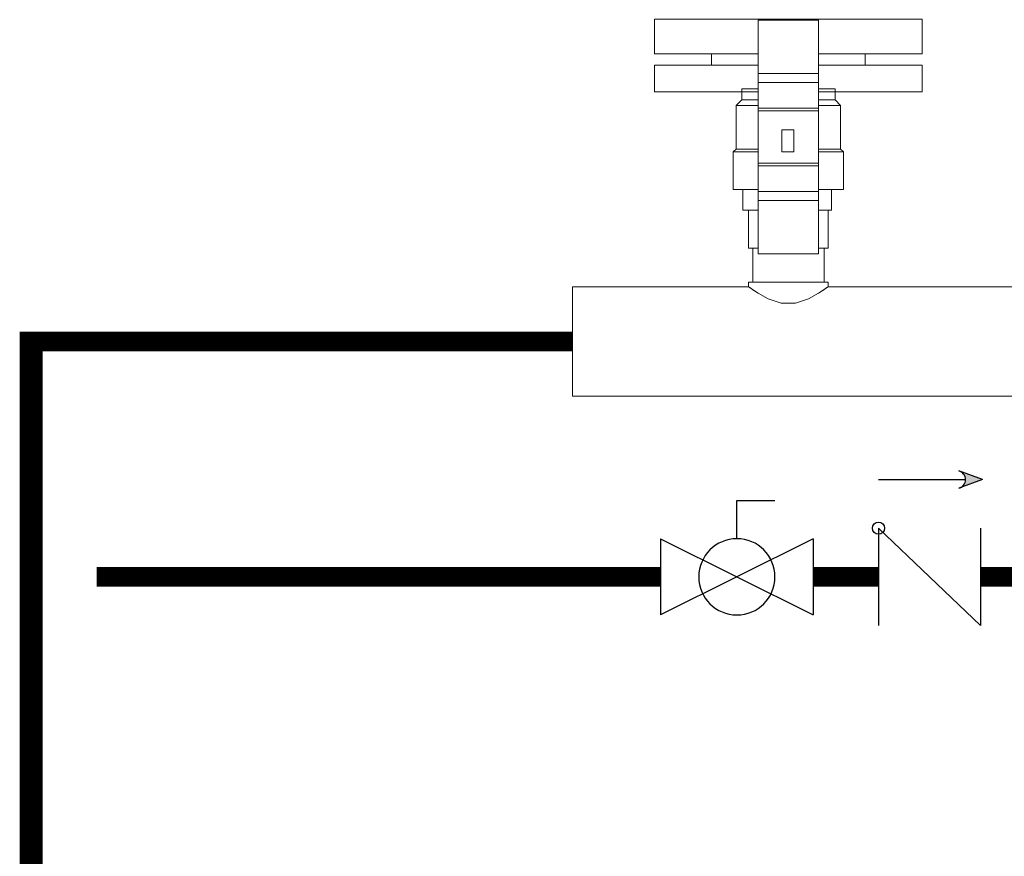
# Model space of a CAD drawing. Units: inches. Extents: x -69 to 81, y -7 to 97.
# Drawn here: x -28 to -13, y 19 to 32 of the extents above; entities that cross this region are included whole.
import ezdxf

# ---------------------------------------------------------------- set-up
doc = ezdxf.new("R2010")
doc.units = ezdxf.units.IN
doc.header["$MEASUREMENT"] = 0

# ---------------------------------------------------------------- blocks, each defined once
blk = doc.blocks.new('Full-Port Ball Valve')
at = {"color": 2}
for p, q in [((0.0832, 0.0832), (0.0416, 0.0832)), ((0.0832, 0.0416), (0.0832, 0.0832)), ((0, 0.0416), (0, -0.0416)), ((0, 0.0416), (0.1665, -0.0416)), ((0.1665, 0.0416), (0, -0.0416)), ((0.1665, 0.0416), (0.1665, -0.0416))]:
    blk.add_line(p, q, dxfattribs=at)
blk.add_circle((0.0832, 0), 0.0416, dxfattribs=at)
blk = doc.blocks.new('CHECK VALVE')
h = blk.add_hatch(color=2)
h.dxf.hatch_style = 1
h.paths.add_polyline_path([(0.1135, 0.1061), (0.0896, 0.1148, -0.622204), (0.0896, 0.0974)])
at = {"color": 2}
for p, q in [((0.1135, 0.1061), (0.0876, 0.1155)), ((0, 0.1061), (0.095, 0.1061)), ((0.1135, 0.1061), (0.0876, 0.0967)), ((0, 0.0531), (0, -0.0531)), ((0, 0.0531), (0.1115, -0.0531)), ((0.1115, 0.0531), (0.1115, -0.0531))]:
    blk.add_line(p, q, dxfattribs=at)
blk.add_circle((0, 0.0531), 0.00667, dxfattribs=at)
blk.add_arc((0.0853, 0.1061), 0.00971, 283.7801, 76.2199, dxfattribs=at)
blk = doc.blocks.new('NHB Manifold (Part No. GFFM-MSOZUS-001)')
at = {"lineweight": 18}
for p, q in [((-5.539, -13.594), (-6.463, -13.594)), ((-6.463, -13.594), (-5.539, -13.594)), ((-6.463, -14.407), (-6.463, -13.594)), ((-6.463, -13.594), (-5.539, -13.594)), ((-5.539, -13.594), (-6.463, -13.594)), ((-6.463, -13.594), (-6.463, -14.546)), ((-6.463, -13.594), (-6.463, -14.407)), ((-6.463, -14.546), (-6.463, -13.594)), ((-5.539, -13.594), (-5.539, -14.407)), ((-5.539, -14.546), (-5.539, -13.594)), ((-5.539, -13.594), (-5.539, -14.546)), ((-5.539, -14.407), (-5.539, -13.594)), ((-7.175, -14.109), (-7.175, -14.28)), ((-7.175, -14.28), (-7.175, -14.109)), ((-4.825, -14.109), (-4.825, -14.28)), ((-5.539, -14.407), (-6.463, -14.407)), ((-6.463, -14.938), (-6.463, -14.407)), ((-6.463, -14.407), (-5.539, -14.407)), ((-6.463, -14.546), (-6.463, -14.407)), ((-6.463, -14.407), (-6.463, -14.938)), ((-6.463, -14.407), (-6.463, -14.546)), ((-5.539, -14.407), (-5.539, -14.938)), ((-5.539, -14.407), (-5.539, -14.546)), ((-5.539, -14.938), (-5.539, -14.407)), ((-5.539, -14.546), (-5.539, -14.407)), ((-5.539, -14.546), (-6.463, -14.546)), ((-6.463, -14.546), (-6.463, -14.977)), ((-5.539, -14.546), (-6.463, -14.546)), ((-6.463, -14.546), (-5.539, -14.546)), ((-6.463, -14.546), (-5.539, -14.546)), ((-6.463, -14.977), (-6.463, -14.546)), ((-5.539, -14.977), (-5.539, -14.546)), ((-5.539, -14.546), (-5.539, -14.977)), ((-6.611, -14.685), (-6.974, -14.685)), ((-6.974, -14.685), (-6.611, -14.685)), ((-6.974, -14.685), (-6.611, -14.685)), ((-6.611, -14.685), (-6.974, -14.685)), ((-6.463, -14.644), (-6.713, -14.644)), ((-6.713, -14.644), (-6.504, -14.644)), ((-6.504, -14.644), (-6.713, -14.644)), ((-6.713, -14.644), (-6.463, -14.644)), ((-6.713, -14.644), (-6.713, -14.808)), ((-6.645, -14.644), (-6.713, -14.644)), ((-6.713, -14.644), (-6.645, -14.644)), ((-6.713, -14.808), (-6.713, -14.644)), ((-6.609, -14.644), (-6.645, -14.644)), ((-6.645, -14.644), (-6.609, -14.644)), ((-6.463, -14.685), (-6.611, -14.685)), ((-6.611, -14.685), (-6.463, -14.685)), ((-6.611, -14.685), (-6.463, -14.685)), ((-6.463, -14.685), (-6.611, -14.685)), ((-6.556, -14.644), (-6.609, -14.644)), ((-6.609, -14.644), (-6.556, -14.644)), ((-6.504, -14.644), (-6.556, -14.644)), ((-6.556, -14.644), (-6.504, -14.644)), ((-6.504, -14.644), (-6.463, -14.644)), ((-6.463, -14.644), (-6.504, -14.644)), ((-6.463, -14.644), (-6.504, -14.644)), ((-6.504, -14.644), (-6.463, -14.644)), ((-5.287, -14.644), (-5.539, -14.644)), ((-5.539, -14.644), (-5.287, -14.644)), ((-5.287, -14.685), (-5.539, -14.685)), ((-5.539, -14.685), (-5.287, -14.685)), ((-5.539, -14.685), (-5.287, -14.685)), ((-5.287, -14.685), (-5.539, -14.685)), ((-5.496, -14.644), (-5.287, -14.644)), ((-5.287, -14.644), (-5.496, -14.644)), ((-5.444, -14.644), (-5.496, -14.644)), ((-5.496, -14.644), (-5.444, -14.644)), ((-5.391, -14.644), (-5.444, -14.644)), ((-5.444, -14.644), (-5.391, -14.644)), ((-5.355, -14.644), (-5.391, -14.644)), ((-5.391, -14.644), (-5.355, -14.644)), ((-5.287, -14.644), (-5.355, -14.644)), ((-5.355, -14.644), (-5.287, -14.644)), ((-5.287, -14.808), (-5.287, -14.644)), ((-5.287, -14.644), (-5.287, -14.808)), ((-6.799, -14.894), (-6.713, -14.808)), ((-6.799, -14.894), (-6.799, -15.561)), ((-6.463, -14.894), (-6.799, -14.894)), ((-6.799, -15.561), (-6.799, -14.894)), ((-6.463, -14.808), (-6.713, -14.808)), ((-5.287, -14.808), (-5.539, -14.808)), ((-5.201, -14.894), (-5.539, -14.894)), ((-5.201, -14.894), (-5.287, -14.808)), ((-5.201, -15.561), (-5.201, -14.894)), ((-5.201, -14.894), (-5.201, -15.561)), ((-5.539, -14.938), (-6.463, -14.938)), ((-6.463, -15.346), (-6.463, -14.938)), ((-6.463, -14.938), (-5.539, -14.938)), ((-6.463, -14.938), (-6.463, -15.346)), ((-5.539, -14.977), (-6.463, -14.977)), ((-6.463, -14.977), (-6.463, -15.346)), ((-6.463, -14.977), (-5.539, -14.977)), ((-6.463, -15.346), (-6.463, -14.977)), ((-5.539, -14.938), (-5.539, -15.346)), ((-5.539, -15.346), (-5.539, -14.938)), ((-5.539, -15.346), (-5.539, -14.977)), ((-5.539, -14.977), (-5.539, -15.346)), ((-6.463, -15.817), (-6.463, -15.346)), ((-6.463, -15.346), (-6.463, -15.778)), ((-6.463, -15.346), (-6.463, -15.817)), ((-6.463, -15.778), (-6.463, -15.346)), ((-6.101, -15.27), (-6.101, -15.605)), ((-6.101, -15.605), (-6.101, -15.27)), ((-5.915, -15.27), (-6.101, -15.27)), ((-6.101, -15.27), (-5.915, -15.27)), ((-6.101, -15.605), (-6.101, -15.27)), ((-6.101, -15.27), (-5.915, -15.27)), ((-5.915, -15.27), (-6.101, -15.27)), ((-6.101, -15.27), (-6.101, -15.605)), ((-5.915, -15.605), (-5.915, -15.27)), ((-5.915, -15.27), (-5.915, -15.605)), ((-5.915, -15.27), (-5.915, -15.605)), ((-5.915, -15.605), (-5.915, -15.27)), ((-5.539, -15.346), (-5.539, -15.817)), ((-5.539, -15.778), (-5.539, -15.346)), ((-5.539, -15.817), (-5.539, -15.346)), ((-5.539, -15.346), (-5.539, -15.778)), ((-6.799, -15.561), (-6.842, -15.605)), ((-6.842, -15.605), (-6.799, -15.561)), ((-6.842, -15.605), (-6.798, -15.605)), ((-6.762, -15.605), (-6.842, -15.605)), ((-6.802, -15.605), (-6.842, -15.605)), ((-6.842, -15.605), (-6.842, -16.181)), ((-6.842, -16.181), (-6.842, -15.605)), ((-6.842, -15.605), (-6.781, -15.605)), ((-6.761, -15.605), (-6.802, -15.605)), ((-6.463, -15.561), (-6.799, -15.561)), ((-6.798, -15.605), (-6.761, -15.605)), ((-6.781, -15.605), (-6.731, -15.605)), ((-6.681, -15.605), (-6.762, -15.605)), ((-6.761, -15.605), (-6.647, -15.605)), ((-6.647, -15.605), (-6.761, -15.605)), ((-6.731, -15.605), (-6.681, -15.605)), ((-6.576, -15.605), (-6.681, -15.605)), ((-6.681, -15.605), (-6.471, -15.605)), ((-6.647, -15.605), (-6.532, -15.605)), ((-6.532, -15.605), (-6.647, -15.605)), ((-6.471, -15.605), (-6.576, -15.605)), ((-6.532, -15.605), (-6.463, -15.605)), ((-6.463, -15.605), (-6.532, -15.605)), ((-6.463, -15.605), (-6.471, -15.605)), ((-6.471, -15.605), (-6.463, -15.605)), ((-6.101, -15.605), (-5.915, -15.605)), ((-5.201, -15.561), (-5.539, -15.561)), ((-5.539, -15.605), (-5.468, -15.605)), ((-5.468, -15.605), (-5.539, -15.605)), ((-5.319, -15.605), (-5.529, -15.605)), ((-5.529, -15.605), (-5.319, -15.605)), ((-5.468, -15.605), (-5.353, -15.605)), ((-5.353, -15.605), (-5.468, -15.605)), ((-5.353, -15.605), (-5.239, -15.605)), ((-5.239, -15.605), (-5.353, -15.605)), ((-5.238, -15.605), (-5.319, -15.605)), ((-5.319, -15.605), (-5.238, -15.605)), ((-5.239, -15.605), (-5.198, -15.605)), ((-5.198, -15.605), (-5.239, -15.605)), ((-5.158, -15.605), (-5.238, -15.605)), ((-5.238, -15.605), (-5.158, -15.605)), ((-5.158, -15.605), (-5.201, -15.561)), ((-5.201, -15.561), (-5.158, -15.605)), ((-5.198, -15.605), (-5.158, -15.605)), ((-5.158, -15.605), (-5.198, -15.605)), ((-5.158, -16.181), (-5.158, -15.605)), ((-5.158, -15.605), (-5.158, -16.181)), ((-5.539, -15.778), (-6.463, -15.778)), ((-6.463, -15.778), (-6.463, -16.209)), ((-6.463, -15.778), (-5.539, -15.778)), ((-6.463, -16.209), (-6.463, -15.778)), ((-5.539, -16.209), (-5.539, -15.778)), ((-5.539, -15.778), (-5.539, -16.209)), ((-5.539, -15.817), (-6.463, -15.817)), ((-6.463, -16.347), (-6.463, -15.817)), ((-6.463, -15.817), (-5.539, -15.817)), ((-6.463, -15.817), (-6.463, -16.347)), ((-5.539, -15.817), (-5.539, -16.347)), ((-5.539, -16.347), (-5.539, -15.817)), ((-6.463, -16.181), (-6.842, -16.181)), ((-6.697, -16.495), (-6.697, -16.181)), ((-6.697, -16.181), (-6.697, -16.495)), ((-5.539, -16.209), (-6.463, -16.209)), ((-6.463, -16.209), (-6.463, -17.161)), ((-5.539, -16.209), (-6.463, -16.209)), ((-6.463, -16.209), (-5.539, -16.209)), ((-6.463, -16.209), (-5.539, -16.209)), ((-6.463, -16.347), (-6.463, -16.209)), ((-6.463, -16.209), (-6.463, -16.347)), ((-6.463, -17.161), (-6.463, -16.209)), ((-5.338, -16.181), (-5.539, -16.181)), ((-5.539, -16.181), (-5.338, -16.181)), ((-5.539, -16.181), (-5.338, -16.181)), ((-5.319, -16.181), (-5.539, -16.181)), ((-5.539, -16.181), (-5.319, -16.181)), ((-5.338, -16.181), (-5.539, -16.181)), ((-5.539, -17.161), (-5.539, -16.209)), ((-5.539, -16.209), (-5.539, -17.161)), ((-5.539, -16.347), (-5.539, -16.209)), ((-5.539, -16.209), (-5.539, -16.347)), ((-5.529, -16.181), (-5.319, -16.181)), ((-5.319, -16.181), (-5.529, -16.181)), ((-5.338, -16.181), (-5.338, -16.495)), ((-5.338, -16.181), (-5.158, -16.181)), ((-5.158, -16.181), (-5.338, -16.181)), ((-5.158, -16.181), (-5.319, -16.181)), ((-5.319, -16.181), (-5.158, -16.181)), ((-5.238, -16.181), (-5.158, -16.181)), ((-5.158, -16.181), (-5.238, -16.181)), ((-5.539, -16.347), (-6.463, -16.347)), ((-6.463, -17.161), (-6.463, -16.347)), ((-6.463, -16.347), (-5.539, -16.347)), ((-6.463, -16.347), (-6.463, -17.161)), ((-5.539, -16.347), (-5.539, -17.161)), ((-5.539, -17.161), (-5.539, -16.347)), ((-6.463, -16.495), (-6.697, -16.495)), ((-6.697, -16.495), (-6.466, -16.495)), ((-6.466, -16.495), (-6.697, -16.495)), ((-6.697, -16.495), (-6.463, -16.495)), ((-6.608, -16.495), (-6.587, -16.495)), ((-6.587, -16.495), (-6.608, -16.495)), ((-6.608, -16.495), (-6.608, -17.075)), ((-6.587, -16.495), (-6.608, -16.495)), ((-6.608, -16.495), (-6.587, -16.495)), ((-6.608, -17.075), (-6.608, -16.495)), ((-6.587, -16.495), (-6.527, -16.495)), ((-6.527, -16.495), (-6.587, -16.495)), ((-6.527, -16.495), (-6.587, -16.495)), ((-6.587, -16.495), (-6.527, -16.495)), ((-6.527, -16.495), (-6.463, -16.495)), ((-6.463, -16.495), (-6.527, -16.495)), ((-6.463, -16.495), (-6.527, -16.495)), ((-6.527, -16.495), (-6.463, -16.495)), ((-5.539, -16.495), (-5.338, -16.495)), ((-5.392, -17.075), (-5.392, -16.495)), ((-6.608, -17.075), (-6.463, -17.075)), ((-6.545, -17.075), (-6.545, -17.595)), ((-6.545, -17.595), (-6.545, -17.075)), ((-5.392, -17.075), (-5.539, -17.075)), ((-5.455, -17.595), (-5.455, -17.075)), ((-5.455, -17.075), (-5.455, -17.595)), ((-5.539, -17.161), (-6.463, -17.161)), ((-5.539, -17.161), (-6.463, -17.161)), ((-6.463, -17.161), (-5.539, -17.161)), ((-6.463, -17.161), (-5.539, -17.161)), ((-6.545, -17.595), (-6.608, -17.595)), ((-6.608, -17.595), (-6.43, -17.595)), ((-6.43, -17.595), (-6.608, -17.595)), ((-6.608, -17.595), (-6.545, -17.595)), ((-6.608, -17.595), (-6.608, -17.664)), ((-6.564, -17.595), (-6.608, -17.595)), ((-6.608, -17.595), (-6.564, -17.595)), ((-6.608, -17.664), (-6.608, -17.595)), ((-6.519, -17.595), (-6.564, -17.595)), ((-6.564, -17.595), (-6.519, -17.595)), ((-6.545, -17.595), (-6.502, -17.595)), ((-6.502, -17.595), (-6.545, -17.595)), ((-6.385, -17.595), (-6.545, -17.595)), ((-6.545, -17.595), (-6.385, -17.595)), ((-6.497, -17.595), (-6.519, -17.595)), ((-6.519, -17.595), (-6.475, -17.595)), ((-6.502, -17.595), (-6.458, -17.595)), ((-6.465, -17.595), (-6.502, -17.595)), ((-6.475, -17.595), (-6.497, -17.595)), ((-6.43, -17.595), (-6.475, -17.595)), ((-6.475, -17.595), (-6.43, -17.595)), ((-6.425, -17.595), (-6.465, -17.595)), ((-6.458, -17.595), (-6.422, -17.595)), ((-6.43, -17.595), (-6, -17.595)), ((-6, -17.595), (-6.43, -17.595)), ((-6.323, -17.595), (-6.43, -17.595)), ((-6.43, -17.595), (-6.323, -17.595)), ((-6.385, -17.595), (-6.425, -17.595)), ((-6.422, -17.595), (-6.385, -17.595)), ((-6.385, -17.595), (-6.289, -17.595)), ((-6.289, -17.595), (-6.385, -17.595)), ((-6, -17.595), (-6.385, -17.595)), ((-6.385, -17.595), (-6, -17.595)), ((-6.215, -17.595), (-6.323, -17.595)), ((-6.323, -17.595), (-6.215, -17.595)), ((-6.289, -17.595), (-6.193, -17.595)), ((-6.193, -17.595), (-6.289, -17.595)), ((-6.108, -17.595), (-6.215, -17.595)), ((-6.215, -17.595), (-6.108, -17.595)), ((-6.193, -17.595), (-6.096, -17.595)), ((-6.096, -17.595), (-6.193, -17.595)), ((-6, -17.595), (-6.108, -17.595)), ((-6.108, -17.595), (-6, -17.595)), ((-6.096, -17.595), (-6, -17.595)), ((-6, -17.595), (-6.096, -17.595)), ((-6, -17.595), (-5.904, -17.595)), ((-5.904, -17.595), (-6, -17.595)), ((-6, -17.595), (-5.57, -17.595)), ((-5.615, -17.595), (-6, -17.595)), ((-5.57, -17.595), (-6, -17.595)), ((-6, -17.595), (-5.615, -17.595)), ((-5.892, -17.595), (-6, -17.595)), ((-6, -17.595), (-5.892, -17.595)), ((-5.904, -17.595), (-5.807, -17.595)), ((-5.807, -17.595), (-5.904, -17.595)), ((-5.785, -17.595), (-5.892, -17.595)), ((-5.892, -17.595), (-5.785, -17.595)), ((-5.807, -17.595), (-5.711, -17.595)), ((-5.711, -17.595), (-5.807, -17.595)), ((-5.677, -17.595), (-5.785, -17.595)), ((-5.785, -17.595), (-5.677, -17.595)), ((-5.711, -17.595), (-5.615, -17.595)), ((-5.615, -17.595), (-5.711, -17.595)), ((-5.57, -17.595), (-5.677, -17.595)), ((-5.677, -17.595), (-5.57, -17.595)), ((-5.615, -17.595), (-5.575, -17.595)), ((-5.578, -17.595), (-5.615, -17.595)), ((-5.455, -17.595), (-5.615, -17.595)), ((-5.615, -17.595), (-5.455, -17.595)), ((-5.542, -17.595), (-5.578, -17.595)), ((-5.575, -17.595), (-5.535, -17.595)), ((-5.57, -17.595), (-5.392, -17.595)), ((-5.392, -17.595), (-5.57, -17.595)), ((-5.525, -17.595), (-5.57, -17.595)), ((-5.57, -17.595), (-5.525, -17.595)), ((-5.498, -17.595), (-5.542, -17.595)), ((-5.535, -17.595), (-5.495, -17.595)), ((-5.481, -17.595), (-5.525, -17.595)), ((-5.525, -17.595), (-5.503, -17.595)), ((-5.503, -17.595), (-5.481, -17.595)), ((-5.455, -17.595), (-5.498, -17.595)), ((-5.495, -17.595), (-5.455, -17.595)), ((-5.436, -17.595), (-5.481, -17.595)), ((-5.481, -17.595), (-5.436, -17.595)), ((-5.392, -17.595), (-5.455, -17.595)), ((-5.455, -17.595), (-5.392, -17.595)), ((-5.392, -17.595), (-5.436, -17.595)), ((-5.436, -17.595), (-5.392, -17.595)), ((-5.392, -17.664), (-5.392, -17.595)), ((-5.392, -17.595), (-5.392, -17.664)), ((-9.3, -19.336), (-9.3, -17.664)), ((-6.608, -17.664), (-9.3, -17.664)), ((-6.608, -17.664), (-6.589, -17.678)), ((-6.589, -17.678), (-6.608, -17.664)), ((-6.569, -17.692), (-6.608, -17.664)), ((-6.608, -17.664), (-6.569, -17.692)), ((-6.589, -17.678), (-6.569, -17.692)), ((-6.569, -17.692), (-6.589, -17.678)), ((-6.569, -17.692), (-6.516, -17.728)), ((-6.543, -17.71), (-6.569, -17.692)), ((-6.569, -17.692), (-6.516, -17.728)), ((-6.516, -17.728), (-6.569, -17.692)), ((-6.516, -17.728), (-6.543, -17.71)), ((-6.516, -17.728), (-6.463, -17.763)), ((-6.463, -17.763), (-6.516, -17.728)), ((-6.463, -17.763), (-6.516, -17.728)), ((-6.516, -17.728), (-6.463, -17.763)), ((-5.431, -17.692), (-5.537, -17.763)), ((-5.537, -17.763), (-5.431, -17.692)), ((-5.537, -17.763), (-5.484, -17.728)), ((-5.484, -17.728), (-5.537, -17.763)), ((-5.431, -17.692), (-5.484, -17.728)), ((-5.484, -17.728), (-5.457, -17.71)), ((-5.457, -17.71), (-5.431, -17.692)), ((-5.392, -17.664), (-5.431, -17.692)), ((-5.431, -17.692), (-5.392, -17.664)), ((-5.431, -17.692), (-5.411, -17.678)), ((-5.411, -17.678), (-5.431, -17.692)), ((-5.411, -17.678), (-5.392, -17.664)), ((-5.392, -17.664), (-5.411, -17.678)), ((-5.392, -17.664), (-0.608, -17.664)), ((-6.463, -17.763), (-6.307, -17.85)), ((-6.307, -17.85), (-6.463, -17.763)), ((-6.307, -17.85), (-6.463, -17.763)), ((-6.463, -17.763), (-6.307, -17.85)), ((-6.307, -17.85), (-6.11, -17.917)), ((-6.11, -17.917), (-6.307, -17.85)), ((-6.11, -17.917), (-6.307, -17.85)), ((-6.307, -17.85), (-6.11, -17.917)), ((-5.89, -17.917), (-5.693, -17.85)), ((-5.693, -17.85), (-5.89, -17.917)), ((-5.693, -17.85), (-5.89, -17.917)), ((-5.89, -17.917), (-5.693, -17.85)), ((-5.693, -17.85), (-5.537, -17.763)), ((-5.537, -17.763), (-5.693, -17.85)), ((-5.537, -17.763), (-5.693, -17.85)), ((-5.693, -17.85), (-5.537, -17.763)), ((-6.11, -17.917), (-6, -17.917)), ((-6, -17.917), (-6.11, -17.917)), ((-5.89, -17.917), (-6.11, -17.917)), ((-6.11, -17.917), (-5.89, -17.917)), ((-6, -17.917), (-5.89, -17.917)), ((-5.89, -17.917), (-6, -17.917)), ((-9.3, -19.336), (3.3, -19.336))]:
    blk.add_line(p, q, dxfattribs=at)
for points in [[(-6.463, -14.109), (-8.046, -14.109), (-8.046, -13.576), (-3.954, -13.576), (-3.954, -14.109), (-5.539, -14.109)], [(-6.463, -14.685), (-8.046, -14.685), (-8.046, -14.28), (-6.463, -14.28)], [(-5.539, -14.28), (-3.954, -14.28), (-3.954, -14.685), (-5.539, -14.685)]]:
    blk.add_lwpolyline(points, dxfattribs=at)
blk = doc.blocks.new('NHB (55-80-110-150) with Manifold')
blk.add_blockref('NHB Manifold (Part No. GFFM-MSOZUS-001)', (13.406, -26.645))

msp = doc.modelspace()

# ---------------------------------------------------------------- linework, layer by layer
msp.add_lwpolyline([(-24.317, 8.153, 0.3, 0.3, 0), (-28.14, 8.153, 0.35, 0.35, 0), (-28.14, 27.043, 0.3, 0.3, 0), (-19.869, 27.043, 0.3, 0.3, 0)], format="xyseb")
at = {"const_width": 0.3}
for points in [[(-27.14, 23.447), (-18.522, 23.447)], [(-15.191, 23.447), (-16.191, 23.447)], [(-11.631, 23.447), (-13.631, 23.447)]]:
    msp.add_lwpolyline(points, dxfattribs=at)

# ---------------------------------------------------------------- block references
msp.add_blockref('NHB (55-80-110-150) with Manifold', (-23.975, 72.188))
at = {"yscale": 14, "zscale": 14, "rotation": 359.99999}
for name, p, xscale in [('CHECK VALVE', (-15.191, 23.447), 14), ('Full-Port Ball Valve', (-16.191, 23.447), -14)]:
    msp.add_blockref(name, p, dxfattribs=dict(at, xscale=xscale))

doc.saveas('drawing.dxf')
